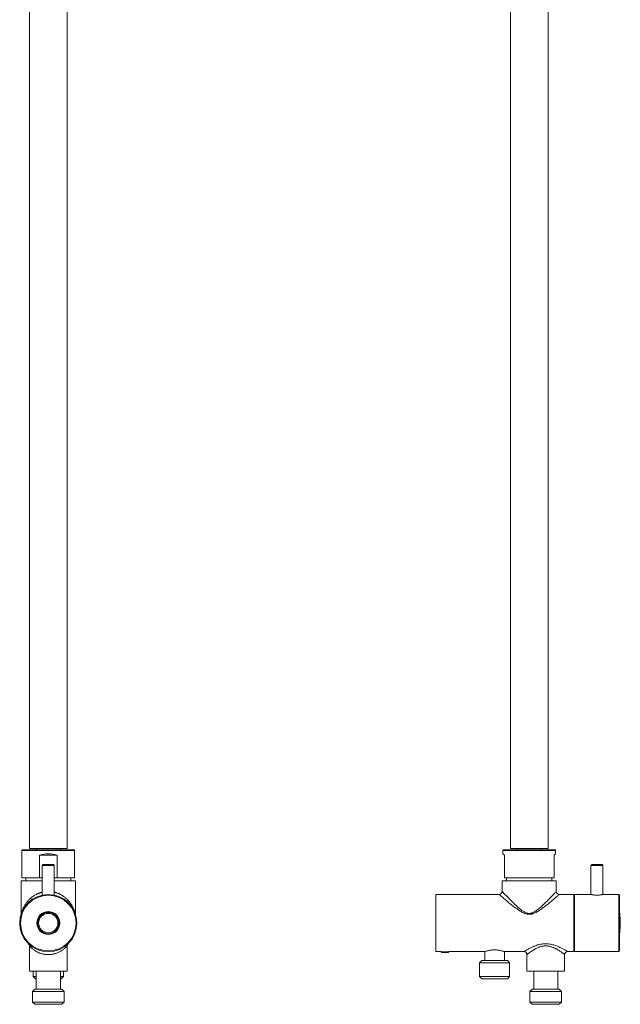
# Model space of a CAD drawing. Units: inches. Extents: x 562 to 1423, y 228 to 2266.
# Drawn here: x 615 to 1014, y 958 to 1612 of the extents above; entities that cross this region are included whole.
import ezdxf

# ---------------------------------------------------------------- set-up
doc = ezdxf.new("R2010")
doc.units = ezdxf.units.IN
doc.header["$MEASUREMENT"] = 0
doc.layers.add('Layer 1', color=7, linetype='Continuous')

msp = doc.modelspace()

# ---------------------------------------------------------------- linework, layer by layer
at = {"layer": 'Layer 1', "color": 7, "lineweight": 15}
for points in [[(621.23, 1061.23), (621.23, 1690.52)], [(646.23, 1061.23), (646.23, 1690.52)], [(940.67, 1061.23), (940.67, 1694.24)], [(965.67, 1061.23), (965.67, 1694.24)], [(616.23, 1059.93), (651.23, 1059.93)], [(616.23, 1059.93), (616.23, 1041.73)], [(650.73, 1060.43), (616.73, 1060.43)], [(621.23, 1061.23), (646.23, 1061.23)], [(625.73, 1061.23), (625.73, 1060.43)], [(625.73, 1060.43), (625.73, 1061.23)], [(641.73, 1061.23), (641.73, 1060.43)], [(641.73, 1060.43), (641.73, 1061.23)], [(651.23, 1059.93), (651.23, 1041.73)], [(935.67, 1059.93), (970.67, 1059.93)], [(935.67, 1059.93), (935.67, 1057.73)], [(936.17, 1060.43), (970.17, 1060.43)], [(940.67, 1061.23), (965.67, 1061.23)], [(945.17, 1060.43), (945.17, 1061.23)], [(961.17, 1060.43), (961.17, 1061.23)], [(970.67, 1057.73), (970.67, 1059.93)], [(970.67, 1059.93), (970.67, 1057.73)], [(639.56, 1056.73), (627.89, 1056.73)], [(627.89, 1056.73), (627.89, 1041.73)], [(639.56, 1056.73), (639.56, 1041.73)], [(936.67, 1056.73), (935.67, 1057.73)], [(936.67, 1056.73), (936.67, 1041.73)], [(970.67, 1057.73), (969.67, 1056.73)], [(969.67, 1056.73), (969.67, 1041.73)], [(629.73, 1050.03), (637.73, 1050.03)], [(629.73, 1030.31), (629.73, 1050.03)], [(630.23, 1050.53), (637.23, 1050.53)], [(637.73, 1030.31), (637.73, 1050.03)], [(994.17, 1050.03), (1002.17, 1050.03)], [(994.17, 1030.7), (994.17, 1050.03)], [(994.17, 1030.7), (994.17, 1050.03)], [(994.67, 1050.53), (1001.67, 1050.53)], [(1002.17, 1030.7), (1002.17, 1050.03)], [(1002.17, 1030.7), (1002.17, 1050.03)], [(616.23, 1041.73), (629.73, 1041.73)], [(618.73, 1039.73), (618.73, 1041.73)], [(637.73, 1041.73), (651.23, 1041.73)], [(648.73, 1039.73), (648.73, 1041.73)], [(969.67, 1041.73), (936.67, 1041.73)], [(938.17, 1041.73), (938.17, 1039.73)], [(968.17, 1041.73), (968.17, 1039.73)], [(615.73, 1039.73), (629.73, 1039.73)], [(615.73, 1018.14), (615.73, 1039.73)], [(637.73, 1039.73), (651.73, 1039.73)], [(651.73, 1018.14), (651.73, 1039.73)], [(935.17, 1039.73), (971.17, 1039.73)], [(935.17, 1039.73), (935.17, 1032.73)], [(935.17, 1032.73), (935.17, 1039.73)], [(971.17, 1039.73), (971.17, 1032.73)], [(971.17, 1032.73), (971.17, 1039.73)], [(615.73, 1018.13), (615.73, 1018.15), (615.74, 1018.19), (615.76, 1018.25), (615.79, 1018.34), (615.86, 1018.57), (615.95, 1018.87), (616.07, 1019.22), (616.2, 1019.6), (616.36, 1020.01), (616.53, 1020.44), (616.7, 1020.84), (616.92, 1021.33), (617.13, 1021.78), (617.37, 1022.25), (617.38, 1022.27), (617.63, 1022.73), (617.89, 1023.19), (617.92, 1023.24), (618.19, 1023.69), (618.47, 1024.12), (618.52, 1024.21), (618.81, 1024.63), (619.12, 1025.05), (619.2, 1025.16), (619.51, 1025.57), (619.83, 1025.97), (620.08, 1026.27), (620.42, 1026.65), (620.77, 1027.02), (621.12, 1027.38), (621.48, 1027.72), (621.52, 1027.76), (621.88, 1028.1), (622.26, 1028.42), (622.64, 1028.74), (623.03, 1029.04), (623.42, 1029.34), (623.61, 1029.47), (624.01, 1029.75), (624.42, 1030.01), (624.84, 1030.26), (625.26, 1030.51), (625.68, 1030.73)], [(625.68, 1030.73), (625.73, 1030.76), (625.96, 1030.88), (626.18, 1030.99), (626.4, 1031.09), (626.63, 1031.19), (626.7, 1031.23), (626.93, 1031.32), (627.16, 1031.42), (627.39, 1031.51), (627.62, 1031.6), (627.85, 1031.69), (628.08, 1031.77), (628.31, 1031.85), (628.55, 1031.93), (628.78, 1032), (629.02, 1032.07), (629.25, 1032.13), (629.49, 1032.2), (629.73, 1032.26)], [(637.73, 1032.26), (637.96, 1032.2), (638.2, 1032.13), (638.44, 1032.07), (638.67, 1032), (638.8, 1031.96), (639.03, 1031.89), (639.26, 1031.81), (639.5, 1031.73), (639.73, 1031.64), (639.96, 1031.56), (640.19, 1031.46), (640.42, 1031.37), (640.65, 1031.27), (640.87, 1031.17), (641.1, 1031.07), (641.32, 1030.96), (641.55, 1030.85), (641.77, 1030.74), (641.77, 1030.73)], [(641.77, 1030.73), (642.19, 1030.51), (642.61, 1030.26), (643.03, 1030.01), (643.44, 1029.75), (643.84, 1029.47), (644.03, 1029.34), (644.42, 1029.04), (644.81, 1028.74), (645.19, 1028.42), (645.57, 1028.1), (645.94, 1027.76), (645.97, 1027.72), (646.33, 1027.38), (646.69, 1027.02), (647.03, 1026.65), (647.37, 1026.27), (647.62, 1025.97), (647.94, 1025.57), (648.25, 1025.16), (648.56, 1024.75), (648.85, 1024.32), (648.98, 1024.12), (649.26, 1023.69), (649.54, 1023.24), (649.8, 1022.78), (650.05, 1022.32), (650.08, 1022.25), (650.32, 1021.78), (650.54, 1021.33), (650.72, 1020.93), (650.92, 1020.44), (651.12, 1019.94), (651.25, 1019.6), (651.34, 1019.35), (651.5, 1018.87), (651.59, 1018.57), (651.67, 1018.34), (651.67, 1018.31), (651.71, 1018.19), (651.71, 1018.18), (651.73, 1018.13)], [(891.17, 1030.73), (933.17, 1030.73)], [(891.17, 1030.73), (891.17, 992.73)], [(933.17, 1030.73), (933.18, 1030.73), (933.2, 1030.71), (933.23, 1030.68), (933.27, 1030.65), (933.39, 1030.54), (933.56, 1030.4), (933.77, 1030.22), (934.02, 1030.01), (934.31, 1029.76), (934.63, 1029.48), (935.39, 1028.84), (936.25, 1028.1), (937.22, 1027.29), (938.26, 1026.41), (939.38, 1025.49), (940.55, 1024.53), (941.05, 1024.14), (942.1, 1023.31), (943.06, 1022.56), (943.48, 1022.24), (944.3, 1021.63), (945.06, 1021.08), (945.78, 1020.58), (946.05, 1020.39), (946.66, 1019.99), (947.22, 1019.64), (947.75, 1019.32), (948.25, 1019.04), (948.74, 1018.78)], [(935.17, 1032.73), (935.19, 1032.72), (935.19, 1032.71), (935.22, 1032.68), (935.26, 1032.64), (935.36, 1032.54), (935.5, 1032.39), (935.68, 1032.2), (935.89, 1031.97), (936.42, 1031.42), (937.07, 1030.74), (937.81, 1029.96), (938.64, 1029.1), (939.55, 1028.17), (940.4, 1027.3), (941.53, 1026.16), (941.89, 1025.81), (942.85, 1024.87), (943.72, 1024.03), (943.99, 1023.78), (944.74, 1023.08), (945.44, 1022.45), (946.11, 1021.86), (946.26, 1021.73), (946.82, 1021.26), (947.33, 1020.84), (947.82, 1020.47), (948.28, 1020.13), (948.73, 1019.81)], [(948.73, 1019.81), (949.05, 1019.61), (949.5, 1019.32), (949.93, 1019.08), (950.34, 1018.87), (950.73, 1018.69), (950.75, 1018.68), (951.12, 1018.53), (951.48, 1018.4), (951.83, 1018.31), (951.98, 1018.27), (952.32, 1018.2), (952.65, 1018.16), (952.98, 1018.14), (953.31, 1018.14), (953.64, 1018.16), (953.98, 1018.2), (954.14, 1018.22), (954.48, 1018.3), (954.83, 1018.39), (955.19, 1018.51), (955.26, 1018.54), (955.63, 1018.69), (956.02, 1018.87), (956.31, 1019.02), (956.74, 1019.26), (957.19, 1019.53), (957.3, 1019.61), (957.8, 1019.94), (958.32, 1020.32), (958.89, 1020.75), (959.13, 1020.94), (959.79, 1021.48), (960.5, 1022.09), (960.83, 1022.38), (961.67, 1023.14), (962.58, 1023.99), (963.58, 1024.95), (963.94, 1025.3), (965.21, 1026.56), (965.37, 1026.72), (966.7, 1028.06), (967.91, 1029.31), (968.99, 1030.43), (969.46, 1030.93), (969.89, 1031.38), (970.27, 1031.78), (970.59, 1032.11), (970.84, 1032.38), (970.94, 1032.48), (971.02, 1032.57), (971.09, 1032.64), (971.14, 1032.69), (971.16, 1032.72), (971.17, 1032.73)], [(948.74, 1018.78), (949.01, 1018.64), (949.52, 1018.4), (950, 1018.2), (950.46, 1018.02), (950.9, 1017.88), (951.23, 1017.79), (951.64, 1017.69), (952.05, 1017.61), (952.44, 1017.56), (952.84, 1017.53), (953.23, 1017.52), (953.62, 1017.54), (954.02, 1017.58), (954.41, 1017.63), (954.81, 1017.71), (955.23, 1017.82), (955.55, 1017.91), (956, 1018.06), (956.46, 1018.24), (956.95, 1018.46), (957.46, 1018.7), (957.71, 1018.83), (958.29, 1019.14), (958.89, 1019.5), (959.55, 1019.9), (959.7, 1020), (960.45, 1020.5), (961.25, 1021.05), (961.57, 1021.28), (962.51, 1021.97), (963.34, 1022.61), (964.49, 1023.5), (965.03, 1023.92), (966.4, 1025.03), (966.63, 1025.21), (968.12, 1026.44), (969.49, 1027.59), (970.7, 1028.62), (971.24, 1029.07), (971.72, 1029.49), (972.15, 1029.85), (972.51, 1030.16), (972.79, 1030.4), (972.91, 1030.5), (973, 1030.58), (973.08, 1030.65), (973.13, 1030.69), (973.13, 1030.69), (973.16, 1030.72), (973.17, 1030.73)], [(973.17, 1030.73), (982.77, 1030.73)], [(982.77, 1030.73), (982.77, 992.73)], [(994.02, 1030.73), (983.17, 1030.73)], [(983.17, 992.73), (983.17, 1030.73)], [(994.1, 1030.71), (994.1, 1030.72), (994.09, 1030.72), (994.08, 1030.72), (994.07, 1030.72), (994.06, 1030.72), (994.06, 1030.72), (994.05, 1030.73), (994.04, 1030.73), (994.03, 1030.73), (994.02, 1030.73)], [(1002.18, 1030.7), (1002.01, 1030.67), (1001.66, 1030.6), (1001.3, 1030.53), (1000.95, 1030.48), (1000.6, 1030.43), (1000.25, 1030.39), (999.9, 1030.35), (999.55, 1030.32), (999.2, 1030.3), (998.86, 1030.28), (998.52, 1030.28), (998.17, 1030.27), (997.83, 1030.28), (997.49, 1030.28), (997.15, 1030.3), (996.8, 1030.32), (996.45, 1030.35), (996.1, 1030.39), (995.75, 1030.43), (995.4, 1030.48), (995.05, 1030.53), (994.69, 1030.6), (994.34, 1030.67), (994.17, 1030.7)], [(1002.32, 1030.73), (1002.32, 1030.73), (1002.31, 1030.73), (1002.3, 1030.73), (1002.29, 1030.72), (1002.28, 1030.72), (1002.28, 1030.72), (1002.27, 1030.72), (1002.26, 1030.72), (1002.25, 1030.72), (1002.24, 1030.71)], [(1012.67, 1030.73), (1002.32, 1030.73)], [(1012.67, 1030.73), (1012.67, 992.73)], [(1013.17, 1030.23), (1013.17, 993.23)], [(982.77, 1023.73), (983.17, 1023.73)], [(982.77, 1022.06), (983.17, 1022.06)], [(615.73, 1018.13), (615.72, 1018.05), (615.72, 1017.96), (615.71, 1017.88), (615.7, 1017.79), (615.68, 1017.7), (615.66, 1017.62), (615.63, 1017.53)], [(651.82, 1017.53), (651.79, 1017.62), (651.77, 1017.7), (651.76, 1017.79), (651.74, 1017.88), (651.73, 1017.96), (651.73, 1018.05), (651.73, 1018.13)], [(1013.27, 1005.33), (1013.27, 1018.13)], [(982.77, 1013.4), (983.17, 1013.4)], [(982.77, 1010.06), (983.17, 1010.06)], [(1013.67, 1011.69), (1013.67, 1011.77)], [(982.77, 1001.4), (983.17, 1001.4)], [(633.73, 990.73), (633.31, 990.74), (632.9, 990.75), (632.48, 990.78), (632.07, 990.82), (632, 990.83), (631.58, 990.88), (631.17, 990.94), (630.76, 991.01), (630.35, 991.1), (629.95, 991.19), (629.54, 991.3), (629.14, 991.42), (628.78, 991.53), (628.38, 991.67), (627.98, 991.81), (627.59, 991.98), (627.2, 992.15), (626.81, 992.32), (626.66, 992.4), (626.27, 992.59), (625.89, 992.8), (625.71, 992.9), (625.33, 993.12), (624.96, 993.35), (624.84, 993.43), (624.48, 993.68), (624.12, 993.93), (624.06, 993.97), (623.7, 994.24), (623.36, 994.51), (623.01, 994.8), (622.75, 995.03), (622.41, 995.34), (622.23, 995.51), (622, 995.73), (621.8, 995.93), (621.63, 996.11), (621.49, 996.26), (621.38, 996.38), (621.29, 996.47), (621.26, 996.5), (621.24, 996.52), (621.23, 996.54), (621.23, 996.54)], [(621.23, 979.73), (621.23, 996.54)], [(646.23, 996.54), (646.22, 996.53), (646.21, 996.52), (646.18, 996.49), (646.16, 996.47), (646.09, 996.39), (646.08, 996.38), (645.96, 996.26), (645.82, 996.11), (645.65, 995.93), (645.33, 995.61), (645.23, 995.51), (645.04, 995.34), (644.71, 995.03), (644.44, 994.8), (644.09, 994.51), (643.75, 994.24), (643.39, 993.97), (643.34, 993.93), (642.97, 993.68), (642.61, 993.43), (642.31, 993.24), (641.94, 993.02), (641.56, 992.8), (641.18, 992.59), (640.8, 992.4), (640.65, 992.32), (640.26, 992.14), (639.86, 991.98), (639.47, 991.81), (639.07, 991.67), (638.67, 991.53), (638.32, 991.42), (637.91, 991.3), (637.51, 991.19), (637.1, 991.1), (636.69, 991.01), (636.28, 990.94), (635.87, 990.88), (635.46, 990.83), (635.38, 990.82), (634.97, 990.78), (634.56, 990.75), (634.14, 990.74), (633.73, 990.73)], [(646.23, 979.73), (646.23, 996.54)], [(978.67, 992.73), (978.66, 992.74), (978.65, 992.74), (978.63, 992.76), (978.59, 992.78), (978.49, 992.85), (978.35, 992.93), (978.16, 993.05), (977.95, 993.18), (977.41, 993.5), (976.75, 993.89), (975.98, 994.32), (975.11, 994.8), (975.02, 994.84), (974.15, 995.29), (973.6, 995.56), (972.79, 995.93), (972.01, 996.27), (971.76, 996.37), (971.02, 996.66), (970.3, 996.91), (969.6, 997.14), (968.93, 997.33), (968.26, 997.5), (967.6, 997.64), (966.96, 997.76), (966.7, 997.8), (966.06, 997.88), (965.43, 997.94), (964.8, 997.97), (964.17, 997.99), (963.55, 997.97), (962.92, 997.94), (962.29, 997.88), (961.65, 997.8), (961.39, 997.76), (960.75, 997.64), (960.09, 997.5), (959.42, 997.33), (958.75, 997.14), (958.05, 996.91), (957.33, 996.66), (956.59, 996.37), (956.34, 996.27), (955.56, 995.93), (954.75, 995.56), (954.19, 995.29), (953.33, 994.84), (953.24, 994.8), (952.37, 994.32), (951.6, 993.89), (950.94, 993.5), (950.4, 993.18), (950.18, 993.05), (950, 992.93), (949.86, 992.85), (949.76, 992.78), (949.72, 992.76), (949.69, 992.74), (949.69, 992.74), (949.67, 992.73)], [(969.29, 995.42), (968.92, 995.57), (968.47, 995.74), (968.02, 995.9), (967.58, 996.03), (967.15, 996.15), (966.73, 996.25), (966.31, 996.34), (965.94, 996.4), (965.52, 996.46), (965.11, 996.5), (964.7, 996.53), (964.29, 996.54), (963.89, 996.54), (963.48, 996.52), (963.08, 996.49), (962.67, 996.44), (962.26, 996.38), (961.84, 996.3), (961.41, 996.21), (960.98, 996.09), (960.54, 995.97), (960.1, 995.82), (959.98, 995.78), (959.54, 995.62), (959.08, 995.43), (958.61, 995.23), (958.58, 995.21), (958.09, 994.98), (957.59, 994.73), (957.28, 994.57), (956.76, 994.28), (956.23, 993.96), (956.1, 993.89), (955.54, 993.54), (955.03, 993.2), (954.43, 992.8), (954.08, 992.55), (953.44, 992.09), (953.26, 991.96), (952.91, 991.69), (952.59, 991.45), (952.32, 991.24), (952.09, 991.06), (951.91, 990.92), (951.78, 990.82), (951.73, 990.78), (951.7, 990.75), (951.68, 990.74), (951.67, 990.73)], [(976.67, 990.73), (976.67, 990.74), (976.66, 990.74), (976.65, 990.75), (976.64, 990.76), (976.6, 990.79), (976.59, 990.8), (976.53, 990.85), (976.45, 990.91), (976.35, 990.99), (976.11, 991.18), (975.8, 991.42), (975.44, 991.7), (975.02, 992.01), (975, 992.02), (974.55, 992.35), (974.32, 992.51), (973.89, 992.81), (973.47, 993.1), (973.42, 993.14), (973.01, 993.4), (972.62, 993.66), (972.23, 993.89), (971.92, 994.08), (971.55, 994.3), (971.19, 994.5), (970.84, 994.69), (970.62, 994.8), (970.28, 994.97), (969.94, 995.13), (969.61, 995.28), (969.29, 995.42)], [(982.77, 999.73), (983.17, 999.73)], [(891.17, 992.73), (894.67, 992.73)], [(894.67, 992.73), (894.67, 992.63)], [(899.67, 992.63), (894.67, 992.63)], [(895.07, 992.23), (894.67, 992.63)], [(899.27, 992.23), (895.07, 992.23)], [(899.67, 992.63), (899.27, 992.23)], [(899.67, 992.73), (923.67, 992.73)], [(899.67, 992.73), (899.67, 992.63)], [(923.67, 992.73), (923.71, 992.74), (924.19, 992.9), (924.66, 993.04), (925.12, 993.18), (925.58, 993.3), (925.9, 993.37), (926.35, 993.47), (926.8, 993.56), (927.24, 993.64), (927.68, 993.7), (928.01, 993.75), (928.45, 993.79), (928.88, 993.83), (929.31, 993.86), (929.74, 993.87), (930.17, 993.88), (930.6, 993.87), (931.03, 993.86), (931.47, 993.83), (931.9, 993.79), (932.34, 993.75), (932.67, 993.7), (933.11, 993.64), (933.55, 993.56), (934, 993.47), (934.45, 993.37), (934.77, 993.3), (935.23, 993.18), (935.69, 993.04), (936.16, 992.9), (936.64, 992.74), (936.67, 992.73)], [(923.67, 986.73), (923.67, 992.73)], [(936.67, 992.73), (949.67, 992.73)], [(936.67, 986.73), (936.67, 992.73)], [(936.67, 992.73), (949.67, 992.73)], [(951.67, 979.73), (951.67, 990.73)], [(976.67, 979.73), (976.67, 990.73)], [(978.67, 992.73), (982.77, 992.73)], [(1012.67, 992.73), (983.17, 992.73)], [(1012.67, 992.73), (983.17, 992.73)], [(921.67, 986.73), (920.17, 985.23)], [(940.17, 985.23), (920.17, 985.23)], [(920.17, 976.23), (920.17, 985.23)], [(920.17, 976.23), (920.17, 985.23)], [(938.67, 986.73), (921.67, 986.73)], [(938.67, 986.73), (940.17, 985.23)], [(940.17, 976.23), (940.17, 985.23)], [(940.17, 976.23), (940.17, 985.23)], [(621.23, 979.73), (646.23, 979.73)], [(623.73, 976.23), (623.73, 979.73)], [(625.73, 976.23), (623.73, 976.23)], [(625.23, 974.73), (623.73, 976.23)], [(625.73, 979.73), (625.73, 967.73)], [(625.73, 967.73), (625.73, 979.73)], [(641.73, 979.73), (641.73, 967.73)], [(641.73, 967.73), (641.73, 979.73)], [(643.73, 976.23), (641.73, 976.23)], [(642.23, 974.73), (643.73, 976.23)], [(643.73, 976.23), (643.73, 979.73)], [(940.17, 976.23), (920.17, 976.23)], [(921.67, 974.73), (920.17, 976.23)], [(938.67, 974.73), (940.17, 976.23)], [(951.67, 979.73), (976.67, 979.73)], [(956.17, 967.73), (956.17, 979.73)], [(972.17, 967.73), (972.17, 979.73)], [(625.73, 974.73), (625.23, 974.73)], [(642.23, 974.73), (641.73, 974.73)], [(938.67, 974.73), (921.67, 974.73)], [(624.73, 967.73), (623.23, 966.23)], [(644.23, 966.23), (623.23, 966.23)], [(623.23, 966.23), (623.23, 959.23)], [(642.73, 967.73), (624.73, 967.73)], [(642.73, 967.73), (644.23, 966.23)], [(644.23, 966.23), (644.23, 959.23)], [(955.17, 967.73), (953.67, 966.23)], [(974.67, 966.23), (953.67, 966.23)], [(953.67, 966.23), (953.67, 959.23)], [(953.67, 966.23), (953.67, 959.23)], [(973.17, 967.73), (955.17, 967.73)], [(973.17, 967.73), (974.67, 966.23)], [(974.67, 966.23), (974.67, 959.23)], [(974.67, 966.23), (974.67, 959.23)], [(644.23, 959.23), (623.23, 959.23)], [(624.73, 957.73), (623.23, 959.23)], [(642.73, 957.73), (624.73, 957.73)], [(642.73, 957.73), (644.23, 959.23)], [(974.67, 959.23), (953.67, 959.23)], [(955.17, 957.73), (953.67, 959.23)], [(973.17, 957.73), (955.17, 957.73)], [(973.17, 957.73), (974.67, 959.23)]]:
    msp.add_lwpolyline(points, dxfattribs=at)
for points in [[(616.37, 1060.28), (616.28, 1060.19), (616.23, 1060.06), (616.23, 1059.93)], [(616.73, 1060.43), (616.59, 1060.43), (616.47, 1060.38), (616.37, 1060.28)], [(651.08, 1060.28), (650.99, 1060.38), (650.86, 1060.43), (650.73, 1060.43)], [(651.23, 1059.93), (651.23, 1060.06), (651.17, 1060.19), (651.08, 1060.28)], [(936.17, 1060.43), (935.9, 1060.43), (935.67, 1060.21), (935.67, 1059.93)], [(970.67, 1059.93), (970.67, 1060.21), (970.45, 1060.43), (970.17, 1060.43)], [(639.56, 1056.73), (635.78, 1058.06), (631.67, 1058.06), (627.89, 1056.73)], [(629.87, 1050.38), (629.78, 1050.29), (629.73, 1050.16), (629.73, 1050.03)], [(630.23, 1050.53), (630.09, 1050.53), (629.97, 1050.48), (629.87, 1050.38)], [(637.58, 1050.38), (637.49, 1050.48), (637.36, 1050.53), (637.23, 1050.53)], [(637.73, 1050.03), (637.73, 1050.16), (637.67, 1050.29), (637.58, 1050.38)], [(994.67, 1050.53), (994.4, 1050.53), (994.17, 1050.31), (994.17, 1050.03)], [(1002.17, 1050.03), (1002.17, 1050.31), (1001.95, 1050.53), (1001.67, 1050.53)], [(651.14, 1019.34), (648.71, 1024.89), (643.79, 1028.95), (637.88, 1030.27)], [(934.59, 1031.32), (934.21, 1030.94), (933.7, 1030.73), (933.17, 1030.73)], [(935.17, 1032.73), (935.17, 1032.2), (934.96, 1031.69), (934.59, 1031.32)], [(971.17, 1032.73), (971.17, 1032.2), (971.38, 1031.69), (971.76, 1031.32)], [(971.76, 1031.32), (972.13, 1030.94), (972.64, 1030.73), (973.17, 1030.73)], [(994.1, 1030.71), (994.13, 1030.71), (994.15, 1030.7), (994.17, 1030.7)], [(1002.18, 1030.7), (1002.2, 1030.7), (1002.22, 1030.71), (1002.24, 1030.71)], [(1013.17, 1030.23), (1013.17, 1030.51), (1012.95, 1030.73), (1012.67, 1030.73)], [(1013.27, 1018.13), (1013.25, 1018.23), (1013.22, 1018.33), (1013.17, 1018.42)], [(1013.67, 1011.77), (1013.67, 1013.9), (1013.54, 1016.02), (1013.27, 1018.13)], [(1013.27, 1005.33), (1013.54, 1007.44), (1013.67, 1009.56), (1013.67, 1011.69)], [(1013.17, 1005.04), (1013.22, 1005.13), (1013.25, 1005.23), (1013.27, 1005.33)], [(621.23, 996.54), (621.23, 997.08), (621.01, 997.6), (620.62, 997.97)], [(646.83, 997.97), (646.45, 997.6), (646.23, 997.08), (646.23, 996.54)], [(949.67, 992.73), (950.2, 992.73), (950.71, 992.52), (951.09, 992.15)], [(951.09, 992.15), (951.46, 991.77), (951.67, 991.26), (951.67, 990.73)], [(977.26, 992.15), (976.89, 991.77), (976.67, 991.26), (976.67, 990.73)], [(978.67, 992.73), (978.14, 992.73), (977.63, 992.52), (977.26, 992.15)], [(1012.67, 992.73), (1012.95, 992.73), (1013.17, 992.96), (1013.17, 993.23)]]:
    msp.add_open_spline(points, degree=3, dxfattribs=at)
for points in [[(652.73, 1011.73), (652.73, 1022.22), (644.22, 1030.73), (633.73, 1030.73), (623.23, 1030.73), (614.73, 1022.22), (614.73, 1011.73), (614.73, 1001.24), (623.23, 992.73), (633.73, 992.73), (644.22, 992.73), (652.73, 1001.24), (652.73, 1011.73)], [(652.23, 1011.73), (652.23, 1021.95), (643.94, 1030.23), (633.73, 1030.23), (623.51, 1030.23), (615.23, 1021.95), (615.23, 1011.73), (615.23, 1001.51), (623.51, 993.23), (633.73, 993.23), (643.94, 993.23), (652.23, 1001.51), (652.23, 1011.73)], [(641.33, 1011.73), (641.33, 1015.93), (637.92, 1019.33), (633.73, 1019.33), (629.53, 1019.33), (626.13, 1015.93), (626.13, 1011.73), (626.13, 1007.53), (629.53, 1004.13), (633.73, 1004.13), (637.92, 1004.13), (641.33, 1007.53), (641.33, 1011.73)], [(640.83, 1011.73), (640.83, 1015.65), (637.65, 1018.83), (633.73, 1018.83), (629.81, 1018.83), (626.63, 1015.65), (626.63, 1011.73), (626.63, 1007.81), (629.81, 1004.63), (633.73, 1004.63), (637.65, 1004.63), (640.83, 1007.81), (640.83, 1011.73)], [(640.13, 1011.73), (640.13, 1015.27), (637.26, 1018.13), (633.73, 1018.13), (630.19, 1018.13), (627.32, 1015.27), (627.32, 1011.73), (627.32, 1008.19), (630.19, 1005.33), (633.73, 1005.33), (637.26, 1005.33), (640.13, 1008.19), (640.13, 1011.73)]]:
    msp.add_open_spline(points, degree=3, knots=[0, 0, 0, 0, 1, 1, 1, 2, 2, 2, 3, 3, 3, 4, 4, 4, 4], dxfattribs=at)

doc.saveas('drawing.dxf')
